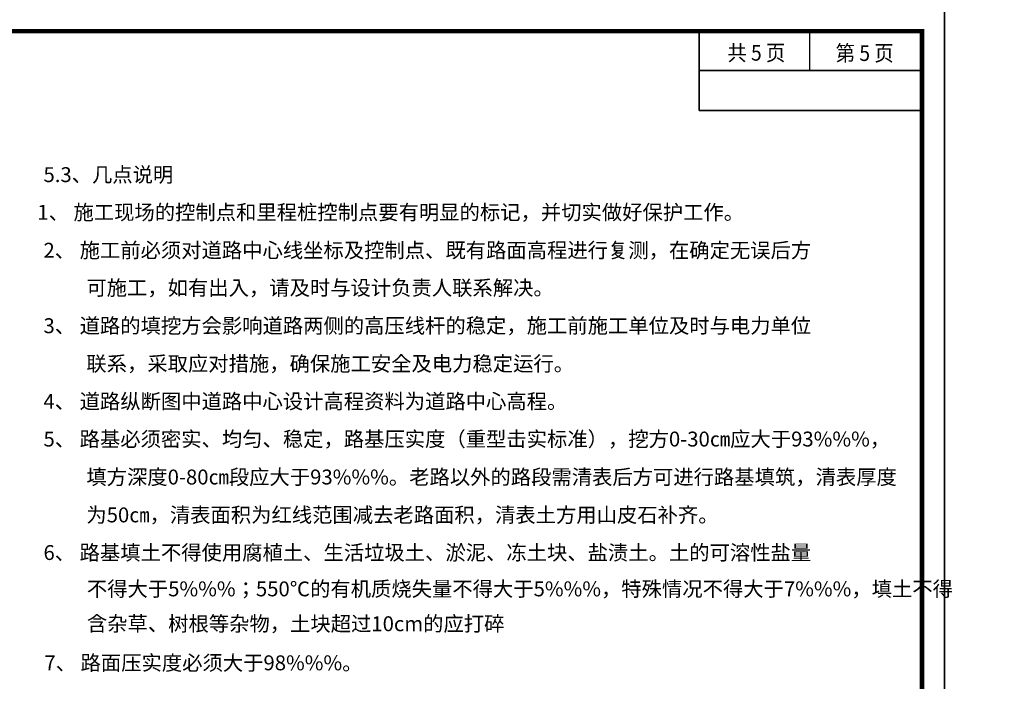
# Model space of a CAD drawing. Extents: x 0 to 347477, y 0 to 4693994.
# Drawn here: x 345634 to 345853, y 4692359 to 4692507 of the extents above; entities that cross this region are included whole.
import ezdxf
from ezdxf.enums import TextEntityAlignment as Align

# ---------------------------------------------------------------- set-up
doc = ezdxf.new("R2010")
doc.units = 0
doc.header["$LTSCALE"] = 0.5
doc.layers.get('0').update_dxf_attribs({"linetype": 'CONTINUOUS'})
for name, color, linetype in [('00 图名其它', 30, 'CONTINUOUS'), ('00 表格', 140, 'CONTINUOUS'), ('FW', 7, 'CONTINUOUS'), ('PUB_TITLE', 4, 'CONTINUOUS')]:
    doc.layers.add(name, color=color, linetype=linetype)
doc.styles.add('zdxt500', font='SimSun.ttf', dxfattribs={"height": 10})
doc.styles.add('图框', font='SimSun.ttf')

# ---------------------------------------------------------------- blocks, each defined once
blk = doc.blocks.new('图框A3')
at = {"layer": '00 表格', "linetype": 'Continuous', "const_width": 100}
blk.add_lwpolyline([(-39500, 500), (-500, 500), (-500, 29200), (-39500, 29200)], close=True, dxfattribs=at)
at = {"layer": 'PUB_TITLE'}
blk.add_lwpolyline([(-42000, 0), (0, 0), (0, 29700), (-42000, 29700)], close=True, dxfattribs=at)
blk = doc.blocks.new('市政签')
at = {"layer": '00 表格', "linetype": 'Continuous'}
for p, q in [((-4970, 26934), (-4970, 28710)), ((-4970, 28710), (-4970, 26934)), ((-2500, 27822), (-2500, 28691)), ((-4970, 27822), (-30, 27822)), ((-30, 27822), (-4970, 27822)), ((-4970, 27822), (-30, 27822)), ((-4970, 26934), (-30, 26934)), ((-30, 26934), (-4970, 26934)), ((-4970, 26934), (-30, 26934))]:
    blk.add_line(p, q, dxfattribs=at)

msp = doc.modelspace()

# ---------------------------------------------------------------- block references
at = {"xscale": 0.01, "yscale": 0.01, "zscale": 0.01}
for name, p in [('图框A3', (345840.048, 4692212.004)), ('图框A3', (346260.048, 4692212.004)), ('市政签', (345835.048, 4692217.004))]:
    msp.add_blockref(name, p, dxfattribs=at)

# ---------------------------------------------------------------- texts
at = {"layer": '00 图名其它', "linetype": 'Continuous', "style": '图框', "width": 0.9}
for s, p in [('共 5 页', (345798.114, 4692497.426)), ('第 5 页', (345822.266, 4692497.354, 604.509))]:
    msp.add_text(s, height=3.5, dxfattribs=at).set_placement(p, align=Align.CENTER)
at = {"layer": 'FW', "color": 0, "lineweight": -3, "style": 'zdxt500'}
for s, height, p in [('5.3、几点说明', 3.3205, (345639.193, 4692470.357)), (' 1、 施工现场的控制点和里程桩控制点要有明显的标记，并切实做好保护工作。', 3.32048, (345636.81, 4692461.966)), ('2、 施工前必须对道路中心线坐标及控制点、既有路面高程进行复测，在确定无误后方', 3.32048, (345639.193, 4692453.502)), ('可施工，如有出入，请及时与设计负责人联系解决。', 3.32048, (345648.754, 4692445.13)), ('3、 道路的填挖方会影响道路两侧的高压线杆的稳定，施工前施工单位及时与电力单位', 3.32048, (345639.193, 4692436.684)), ('联系，采取应对措施，确保施工安全及电力稳定运行。', 3.32048, (345648.754, 4692428.22)), ('4、 道路纵断图中道路中心设计高程资料为道路中心高程。', 3.32048, (345639.193, 4692419.83)), ('5、 路基必须密实、均匀、稳定，路基压实度（重型击实标准），挖方0-30㎝应大于93%%%，', 3.32048, (345639.193, 4692411.421)), ('填方深度0-80㎝段应大于93%%%。老路以外的路段需清表后方可进行路基填筑，清表厚度', 3.32048, (345648.754, 4692402.957)), ('为50㎝，清表面积为红线范围减去老路面积，清表土方用山皮石补齐。', 3.32048, (345648.754, 4692394.511)), ('6、 路基填土不得使用腐植土、生活垃圾土、淤泥、冻土块、盐渍土。土的可溶性盐量', 3.32048, (345639.193, 4692386.121)), ('不得大于5%%%；550℃的有机质烧失量不得大于5%%%，特殊情况不得大于7%%%，填土不得', 3.32048, (345648.869, 4692378.024)), ('含杂草、树根等杂物，土块超过10cm的应打碎', 3.32048, (345648.869, 4692370.256)), ('7、 路面压实度必须大于98%%%。', 3.32048, (345639.404, 4692361.54))]:
    msp.add_text(s, height=height, dxfattribs=at).set_placement(p)

doc.saveas('drawing.dxf')
